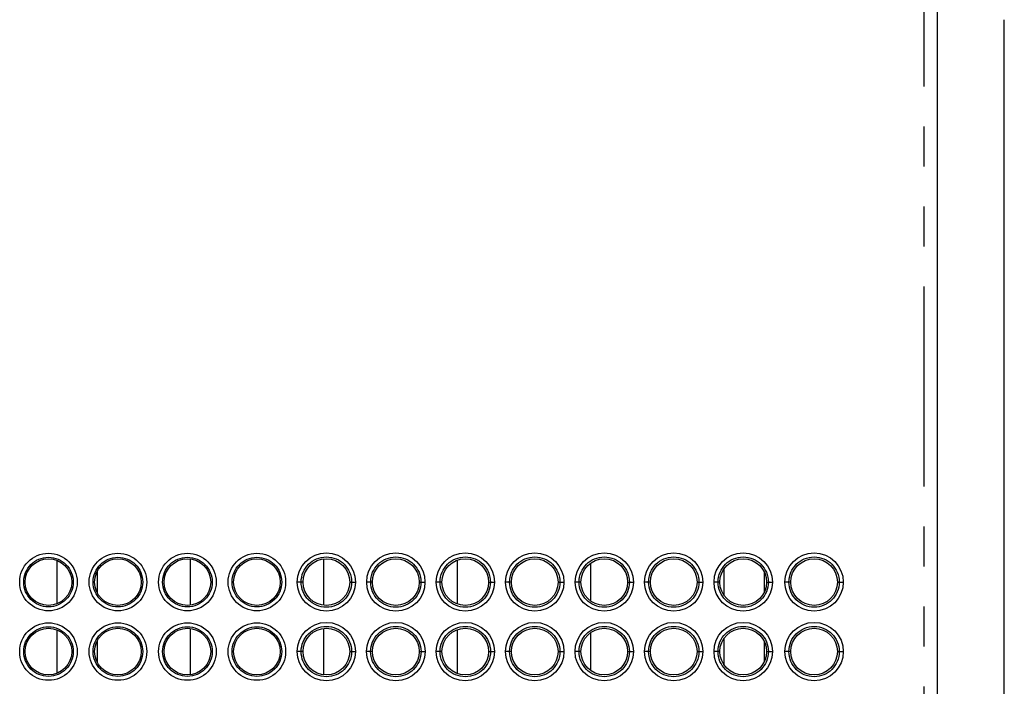
# Model space of a CAD drawing. Extents: x -341 to 649, y -320 to 274.
# Drawn here: x -18 to 18, y 158 to 183 of the extents above; entities that cross this region are included whole.
import ezdxf

# ---------------------------------------------------------------- set-up
doc = ezdxf.new("R2010")
doc.units = 0
doc.linetypes.add('PHANTOM', pattern=[15, 7.5, -1.5, 1.5, -1.5, 1.5, -1.5])
doc.layers.get('0').update_dxf_attribs({"linetype": 'CONTINUOUS'})

msp = doc.modelspace()

# ---------------------------------------------------------------- linework, layer by layer
at = {"color": 7, "linetype": 'CONTINUOUS'}
for p, q in [((15.948, 121.537), (15.948, 184.187)), ((18.448, 124.13), (18.448, 183.187)), ((-17.052, 161.295), (-17.052, 162.918)), ((-12.052, 161.239), (-12.052, 162.973)), ((-7.052, 161.236), (-7.052, 162.977)), ((-2.052, 161.283), (-2.052, 162.929)), ((2.948, 161.391), (2.948, 162.821)), ((-15.552, 162.509), (-15.552, 161.703)), ((7.948, 161.598), (7.948, 162.614)), ((9.448, 162.488), (9.448, 161.725)), ((-17.052, 158.69), (-17.052, 160.313)), ((-12.052, 158.634), (-12.052, 160.368)), ((-7.052, 158.631), (-7.052, 160.372)), ((-2.052, 158.678), (-2.052, 160.324)), ((2.948, 158.786), (2.948, 160.216)), ((-15.552, 159.904), (-15.552, 159.098)), ((7.948, 158.993), (7.948, 160.009)), ((9.448, 159.883), (9.448, 159.12))]:
    msp.add_line(p, q, dxfattribs=at)
at = {"color": 7, "linetype": 'PHANTOM'}
for p, q in [((15.448, 135.687), (15.448, 183.687)), ((-7.838, 162.106), (-8.056, 162.106)), ((-6.088, 162.106), (-5.87, 162.106)), ((-5.234, 162.106), (-5.452, 162.106)), ((-3.484, 162.106), (-3.266, 162.106)), ((-2.63, 162.106), (-2.848, 162.106)), ((-0.88, 162.106), (-0.662, 162.106)), ((-0.026, 162.106), (-0.244, 162.106)), ((1.724, 162.106), (1.942, 162.106)), ((2.578, 162.106), (2.36, 162.106)), ((4.328, 162.106), (4.546, 162.106)), ((5.182, 162.106), (4.964, 162.106)), ((6.932, 162.106), (7.15, 162.106)), ((7.786, 162.106), (7.568, 162.106)), ((9.536, 162.106), (9.754, 162.106)), ((10.444, 162.106), (10.226, 162.106)), ((12.194, 162.106), (12.412, 162.106)), ((-7.838, 159.501), (-8.058, 159.501)), ((-6.088, 159.501), (-5.869, 159.501)), ((-5.234, 159.501), (-5.454, 159.501)), ((-3.484, 159.501), (-3.265, 159.501)), ((-2.63, 159.501), (-2.85, 159.501)), ((-0.88, 159.501), (-0.661, 159.501)), ((-0.026, 159.501), (-0.246, 159.501)), ((1.724, 159.501), (1.943, 159.501)), ((2.578, 159.501), (2.358, 159.501)), ((4.328, 159.501), (4.547, 159.501)), ((5.182, 159.501), (4.962, 159.501)), ((6.932, 159.501), (7.151, 159.501)), ((7.786, 159.501), (7.566, 159.501)), ((9.536, 159.501), (9.755, 159.501)), ((10.444, 159.501), (10.225, 159.501)), ((12.194, 159.501), (12.413, 159.501))]:
    msp.add_line(p, q, dxfattribs=at)
for centre, radius in [((-17.379, 162.106), 1.078), ((-14.775, 162.106), 1.078), ((-12.171, 162.106), 1.078), ((-9.567, 162.106), 1.078), ((-17.379, 162.106), 0.929), ((-14.775, 162.106), 0.929), ((-12.171, 162.106), 0.929), ((-9.567, 162.106), 0.929), ((-6.963, 162.106), 0.943), ((-4.359, 162.106), 0.943), ((-1.755, 162.106), 0.943), ((0.849, 162.106), 0.943), ((3.453, 162.106), 0.943), ((6.057, 162.106), 0.943), ((8.661, 162.106), 0.943), ((11.319, 162.106), 0.943), ((-17.379, 159.501), 1.078), ((-14.775, 159.501), 1.078), ((-12.171, 159.501), 1.078), ((-9.567, 159.501), 1.078), ((-17.379, 159.501), 0.929), ((-14.775, 159.501), 0.929), ((-12.171, 159.501), 0.929), ((-9.567, 159.501), 0.929), ((-6.963, 159.501), 0.944), ((-4.359, 159.501), 0.944), ((-1.755, 159.501), 0.944), ((0.849, 159.501), 0.944), ((3.453, 159.501), 0.944), ((6.057, 159.501), 0.944), ((8.661, 159.501), 0.944), ((11.319, 159.501), 0.944)]:
    msp.add_circle(centre, radius, dxfattribs=at)
at = {"color": 7, "linetype": 'CONTINUOUS'}
for centre, radius in [((-6.963, 162.106), 1.093), ((-4.359, 162.106), 1.093), ((-1.755, 162.106), 1.093), ((0.849, 162.106), 1.093), ((3.453, 162.106), 1.093), ((6.057, 162.106), 1.093), ((8.661, 162.106), 1.093), ((11.319, 162.106), 1.093), ((-17.379, 162.106), 0.875), ((-14.775, 162.106), 0.875), ((-12.171, 162.106), 0.875), ((-9.567, 162.106), 0.875), ((-6.963, 162.106), 0.875), ((-4.359, 162.106), 0.875), ((-1.755, 162.106), 0.875), ((0.849, 162.106), 0.875), ((3.453, 162.106), 0.875), ((6.057, 162.106), 0.875), ((8.661, 162.106), 0.875), ((11.319, 162.106), 0.875), ((-6.963, 159.501), 1.094), ((-4.359, 159.501), 1.094), ((-1.755, 159.501), 1.094), ((0.849, 159.501), 1.094), ((3.453, 159.501), 1.094), ((6.057, 159.501), 1.094), ((8.661, 159.501), 1.094), ((11.319, 159.501), 1.094), ((-17.379, 159.501), 0.875), ((-14.775, 159.501), 0.875), ((-12.171, 159.501), 0.875), ((-9.567, 159.501), 0.875), ((-6.963, 159.501), 0.875), ((-4.359, 159.501), 0.875), ((-1.755, 159.501), 0.875), ((0.849, 159.501), 0.875), ((3.453, 159.501), 0.875), ((6.057, 159.501), 0.875), ((8.661, 159.501), 0.875), ((11.319, 159.501), 0.875)]:
    msp.add_circle(centre, radius, dxfattribs=at)

doc.saveas('drawing.dxf')
